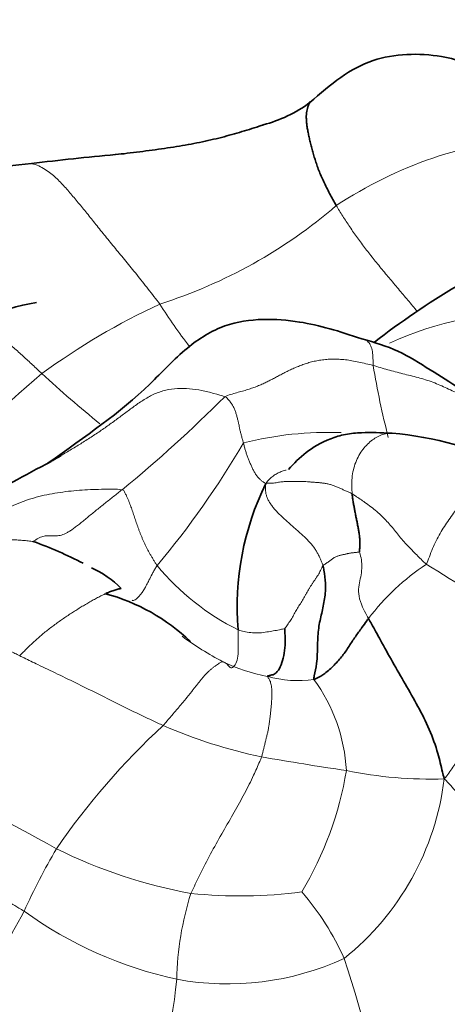
# Model space of a CAD drawing. Units: millimetres. Extents: x 0 to 1382, y 0 to 1869.
# Drawn here: x 170 to 178, y 604 to 621 of the extents above; entities that cross this region are included whole.
import ezdxf
from ezdxf import colors
from ezdxf.entities.mleader import LeaderData, LeaderLine
from ezdxf.math import Vec2, Vec3

# ---------------------------------------------------------------- set-up
doc = ezdxf.new("R2010")
doc.units = ezdxf.units.MM
doc.layers.add('DV7_Défaut', color=7, linetype='Continuous')
doc.layers.add('Défaut', color=7, linetype='Continuous')

# ---------------------------------------------------------------- blocks, each defined once
blk = doc.blocks.new('_DOT')
at = {"color": 0}
blk.add_line((0, 0), (-1, 0), dxfattribs=at)
at = {"color": 0, "const_width": 0.333}
blk.add_lwpolyline([(-0.1665, 0, 1), (0.1665, 0, 1)], format="xyb", close=True, dxfattribs=at)
blk = doc.blocks.new('SE6')
at = {"layer": 'DV7_Défaut', "color": 7, "linetype": 'Continuous', "lineweight": 35}
for centre, radius, start, end in [((291.879, 528.673), 125.668, 126.7456, 164.91668), ((174.222, 621.609), 2.35, 284.2366, 306.8885), ((175.926, 576.422), 42.543, 95.0983, 97.1312), ((185.841, 603.753), 14.771, 120.8301, 127.7746), ((171.034, 613.669), 2.488, 96.9252, 142.991), ((176.614, 607.817), 5.999, 63.4849, 85.2583), ((179.394, 610.676), 5.061, 154.0078, 184.6455), ((167.985, 604.457), 7.869, 62.8953, 70.03), ((171.069, 609.87), 1.642, 43.9305, 66.7801), ((171.037, 607.48), 3.561, 46.3697, 74.773), ((176.358, 608.878), 8.551, 216.8999, 245.0299)]:
    blk.add_arc(centre, radius, start, end, dxfattribs=at)
at = {"layer": 'DV7_Défaut', "color": 7, "linetype": 'Continuous', "lineweight": 18}
for centre, radius, start, end in [((180.287, 611.578), 7.561, 94.1755, 123.5307), ((170.169, 624.799), 9.119, 287.7212, 310.6549), ((178.196, 604.795), 12.477, 114.8889, 126.1821), ((181.633, 621.615), 10.284, 212.3467, 217.492), ((179.678, 609.661), 6.319, 89.1706, 114.4208), ((192.414, 617.629), 15.86, 189.499, 194.2793), ((180.007, 603.756), 14.409, 129.5577, 141.1011), ((183.66, 628.638), 18.822, 227.028, 231.2173), ((156.814, 631.701), 24.428, 309.2403, 315.0748), ((175.967, 607.512), 6.298, 87.8932, 103.9812), ((160.837, 621.553), 15.75, 319.9647, 329.7709), ((176.305, 614.218), 4.409, 219.3556, 243.6756), ((180.157, 607.814), 4.369, 123.8061, 142.5466), ((207.71, 659.62), 56.745, 238.102, 240.0525), ((177.057, 615.293), 6.343, 234.1635, 241.9466), ((175.472, 612.609), 3.233, 244.3673, 259.2813), ((175.416, 611.298), 1.943, 253.6989, 278.6969), ((173.206, 607.566), 3.091, 3.2525, 35.8843), ((181.992, 598.832), 13.237, 132.7683, 145.4546), ((176.684, 617.044), 9.258, 246.5718, 258.0672), ((188.804, 690.242), 83.445, 260.31805, 261.37629), ((146.47, 562.311), 50.443, 60.7871, 64.2245), ((170.118, 608.767), 6.258, 329.1959, 350.5665), ((177.806, 615.189), 7.601, 258.5082, 271.8076), ((173.197, 608.179), 4.884, 308.7148, 353.1006), ((181.629, 600.188), 12.203, 149.7384, 155.6653), ((175.118, 614.446), 9.054, 243.5756, 259.7248), ((178.563, 603.915), 5.314, 162.2238, 179.1331), ((174.393, 614.05), 8.559, 264.0305, 277.3868), ((171.799, 602.377), 4.878, 24.1006, 40.7669), ((163.608, 608.787), 7.77, 319.534, 332.6501), ((174.798, 611.152), 7.322, 234.1535, 257.7921), ((174.159, 608.942), 5.03, 259.5823, 294.5845), ((154.581, 597.239), 22.814, 9.4869, 18.2113), ((147.204, 607.069), 26.227, 346.9034, 353.27)]:
    blk.add_arc(centre, radius, start, end, dxfattribs=at)
blk.add_ellipse((222.428, 569.25), major_axis=(-38.968, -67.495), ratio=0.57735, start_param=4.025584, end_param=5.148721, dxfattribs=at)
at = {"layer": 'DV7_Défaut', "color": 7, "linetype": 'Continuous', "lineweight": 35}
for points, knots in [([(179.868, 619.979), (179.517, 620.096), (178.841, 620.308), (177.949, 620.635), (176.649, 620.593), (176.019, 620.067), (175.633, 619.729)], [0, 0, 0, 0, 0.181358, 0.403713, 0.685757, 1, 1, 1, 1]), ([(175.64, 619.747), (175.637, 619.739), (175.626, 619.715), (175.611, 619.675), (175.594, 619.626), (175.581, 619.574), (175.573, 619.517), (175.572, 619.455), (175.576, 619.386), (175.584, 619.312), (175.597, 619.233), (175.613, 619.151), (175.632, 619.066), (175.653, 618.979), (175.677, 618.889), (175.702, 618.798), (175.73, 618.706), (175.761, 618.611), (175.796, 618.513), (175.837, 618.412), (175.884, 618.309), (175.936, 618.204), (175.991, 618.097), (176.049, 617.99), (176.089, 617.917), (176.11, 617.881)], [0, 0, 0, 0, 0.0254409, 0.069739, 0.1140372, 0.1583353, 0.2026335, 0.2469316, 0.2912297, 0.3355279, 0.379826, 0.4241242, 0.4684223, 0.5127204, 0.5570186, 0.6013167, 0.6456149, 0.689913, 0.7342112, 0.7785093, 0.8228074, 0.8671056, 0.9114037, 0.9557019, 1, 1, 1, 1]), ([(174.803, 619.332), (174.778, 619.323), (174.695, 619.295), (174.553, 619.249), (174.374, 619.195), (174.191, 619.142), (174.003, 619.093), (173.809, 619.047), (173.609, 619.005), (173.403, 618.966), (173.191, 618.931), (172.974, 618.899), (172.752, 618.868), (172.528, 618.839), (172.311, 618.813), (172.168, 618.798), (172.101, 618.792)], [0, 0, 0, 0, 0.034063, 0.109009, 0.183955, 0.258901, 0.333847, 0.408792, 0.483738, 0.558684, 0.63363, 0.708576, 0.783522, 0.858467, 0.933413, 1, 1, 1, 1]), ([(170.645, 618.636), (170.331, 618.604), (169.804, 618.536), (169.025, 618.492), (168.564, 618.349), (168.364, 618.288)], [0, 0, 0, 0, 0.386772, 0.773108, 1, 1, 1, 1]), ([(176.566, 615.491), (176.16, 615.626), (175.606, 615.798), (174.771, 615.861), (174.071, 615.762), (173.385, 615.33), (172.461, 614.314), (171.628, 613.755), (170.937, 613.257)], [0, 0, 0, 0, 0.169356, 0.270386, 0.38103, 0.505336, 0.648692, 1, 1, 1, 1]), ([(178.893, 614.227), (178.495, 614.493), (177.99, 614.81), (177.213, 615.303), (176.809, 615.421), (176.566, 615.491)], [0, 0, 0, 0, 0.490303, 0.741532, 1, 1, 1, 1]), ([(177.11, 613.795), (176.907, 613.805), (176.643, 613.814), (176.267, 613.784), (175.691, 613.595), (175.452, 613.367), (175.252, 613.143)], [0, 0, 0, 0, 0.210074, 0.327162, 0.448805, 1, 1, 1, 1]), ([(171.173, 613.395), (171.124, 613.366), (171.051, 613.323), (170.977, 613.28), (170.952, 613.266)], [0, 0, 0, 0, 0.665886, 1, 1, 1, 1]), ([(170.993, 613.29), (170.504, 613.032), (169.91, 612.699), (169.008, 612.192), (168.684, 611.865), (168.493, 611.674)], [0, 0, 0, 0, 0.504397, 0.753538, 1, 1, 1, 1]), ([(175.871, 611.417), (175.878, 611.391), (175.899, 611.283), (175.927, 611.075), (175.906, 610.82), (175.849, 610.565), (175.786, 610.3), (175.772, 610.01), (175.769, 609.682), (175.725, 609.485), (175.706, 609.397), (175.71, 609.378)], [0, 0, 0, 0, 0.035714, 0.142857, 0.285714, 0.428571, 0.571429, 0.714286, 0.857143, 0.964286, 1, 1, 1, 1]), ([(172.252, 611.009), (172.25, 611.009), (172.225, 611.005), (172.175, 610.994), (172.099, 610.97), (172.032, 610.943), (171.991, 610.925), (171.975, 610.918)], [0, 0, 0, 0, 0.026967, 0.296367, 0.565766, 0.835165, 1, 1, 1, 1]), ([(175.71, 609.378), (175.727, 609.383), (175.793, 609.412), (175.921, 609.487), (176.077, 609.633), (176.225, 609.8), (176.341, 609.974), (176.451, 610.144), (176.56, 610.293), (176.639, 610.402), (176.678, 610.458), (176.688, 610.471)], [0, 0, 0, 0, 0.035714, 0.142857, 0.285714, 0.428571, 0.571429, 0.714286, 0.857143, 0.964286, 1, 1, 1, 1]), ([(178.046, 607.593), (178.035, 607.64), (177.998, 607.787), (177.93, 608.083), (177.788, 608.484), (177.576, 608.895), (177.348, 609.296), (177.117, 609.691), (176.922, 610.052), (176.776, 610.309), (176.705, 610.44), (176.688, 610.471)], [0, 0, 0, 0, 0.035714, 0.142857, 0.285714, 0.428571, 0.571429, 0.714286, 0.857143, 0.964286, 1, 1, 1, 1]), ([(174.871, 609.433), (174.871, 609.437), (174.896, 609.442), (174.945, 609.453), (175.011, 609.47), (175.094, 609.561), (175.151, 609.715), (175.188, 609.892), (175.195, 610.072), (175.189, 610.207), (175.187, 610.278), (175.187, 610.291)], [0, 0, 0, 0, 0.035714, 0.142857, 0.285714, 0.428571, 0.571429, 0.714286, 0.857143, 0.964286, 1, 1, 1, 1])]:
    blk.add_open_spline(points, degree=3, knots=knots, dxfattribs=at)
at = {"layer": 'DV7_Défaut', "color": 7, "linetype": 'Continuous', "lineweight": 18}
for points, knots in [([(172.945, 616.113), (172.909, 616.159), (172.839, 616.25), (172.735, 616.384), (172.632, 616.515), (172.53, 616.643), (172.431, 616.766), (172.333, 616.885), (172.239, 617), (172.146, 617.112), (172.056, 617.222), (171.968, 617.33), (171.882, 617.436), (171.798, 617.541), (171.716, 617.644), (171.636, 617.744), (171.558, 617.84), (171.48, 617.934), (171.405, 618.024), (171.33, 618.112), (171.256, 618.198), (171.181, 618.28), (171.102, 618.361), (171.016, 618.439), (170.916, 618.514), (170.803, 618.581), (170.713, 618.618), (170.663, 618.631), (170.655, 618.633)], [0, 0, 0, 0, 0.039687, 0.079373, 0.11906, 0.158746, 0.198433, 0.238119, 0.277806, 0.317492, 0.357179, 0.396866, 0.436552, 0.476239, 0.515925, 0.555612, 0.595298, 0.634985, 0.674671, 0.714358, 0.754045, 0.793731, 0.833418, 0.873104, 0.912791, 0.952477, 0.992164, 1, 1, 1, 1]), ([(167.034, 617.772), (167.038, 617.772), (167.073, 617.777), (167.148, 617.769), (167.267, 617.733), (167.395, 617.683), (167.526, 617.622), (167.661, 617.548), (167.8, 617.462), (167.943, 617.365), (168.09, 617.257), (168.241, 617.141), (168.394, 617.02), (168.548, 616.893), (168.705, 616.761), (168.862, 616.626), (169.021, 616.489), (169.18, 616.35), (169.34, 616.209), (169.502, 616.067), (169.664, 615.922), (169.827, 615.775), (169.992, 615.627), (170.158, 615.478), (170.325, 615.329), (170.493, 615.177), (170.66, 615.022), (170.772, 614.917), (170.83, 614.866)], [0, 0, 0, 0, 0.005772, 0.045541, 0.08531, 0.125079, 0.164849, 0.204618, 0.244387, 0.284156, 0.323925, 0.363694, 0.403463, 0.443232, 0.483002, 0.522771, 0.56254, 0.602309, 0.642078, 0.681847, 0.721616, 0.761385, 0.801154, 0.840924, 0.880693, 0.920462, 0.960231, 1, 1, 1, 1]), ([(177.564, 615.981), (177.556, 615.99), (177.521, 616.032), (177.457, 616.108), (177.373, 616.209), (177.289, 616.309), (177.205, 616.41), (177.121, 616.51), (177.037, 616.609), (176.953, 616.709), (176.871, 616.809), (176.79, 616.908), (176.712, 617.007), (176.635, 617.106), (176.561, 617.204), (176.49, 617.302), (176.42, 617.4), (176.353, 617.497), (176.289, 617.594), (176.227, 617.69), (176.167, 617.786), (176.128, 617.849), (176.11, 617.881)], [0, 0, 0, 0, 0.013182, 0.06512, 0.117058, 0.168996, 0.220933, 0.272871, 0.324809, 0.376747, 0.428684, 0.480622, 0.53256, 0.584498, 0.636436, 0.688373, 0.740311, 0.792249, 0.844187, 0.896124, 0.948062, 1, 1, 1, 1]), ([(176.567, 615.491), (176.586, 615.488), (176.63, 615.477), (176.687, 615.437), (176.733, 615.365), (176.76, 615.264), (176.77, 615.14), (176.77, 615.049), (176.772, 615.012)], [0, 0, 0, 0, 0.132981, 0.306385, 0.479788, 0.653192, 0.826596, 1, 1, 1, 1]), ([(174.109, 614.451), (174.06, 614.469), (173.916, 614.512), (173.697, 614.565), (173.477, 614.598), (173.259, 614.603), (173.048, 614.574), (172.849, 614.505), (172.663, 614.403), (172.486, 614.281), (172.312, 614.151), (172.139, 614.021), (171.962, 613.894), (171.781, 613.77), (171.595, 613.651), (171.407, 613.535), (171.266, 613.45), (171.188, 613.404), (171.173, 613.395)], [0, 0, 0, 0, 0.065652, 0.131304, 0.196956, 0.262608, 0.32826, 0.393912, 0.459564, 0.525216, 0.590868, 0.65652, 0.722172, 0.787824, 0.853476, 0.919128, 0.98478, 1, 1, 1, 1]), ([(176.395, 612.708), (176.392, 612.746), (176.387, 612.845), (176.39, 612.993), (176.413, 613.137), (176.455, 613.274), (176.515, 613.399), (176.588, 613.509), (176.67, 613.601), (176.758, 613.677), (176.85, 613.736), (176.944, 613.777), (177.031, 613.796), (177.087, 613.797), (177.111, 613.795)], [0, 0, 0, 0, 0.085018, 0.170036, 0.255054, 0.340072, 0.425091, 0.510109, 0.595127, 0.680145, 0.765163, 0.850181, 0.935199, 1, 1, 1, 1]), ([(177.726, 611.444), (177.745, 611.481), (177.78, 611.58), (177.837, 611.725), (177.901, 611.865), (177.972, 611.998), (178.049, 612.124), (178.13, 612.244), (178.213, 612.36), (178.297, 612.472), (178.383, 612.58), (178.471, 612.683), (178.56, 612.781), (178.65, 612.873), (178.743, 612.96), (178.836, 613.04), (178.931, 613.111), (179.025, 613.166), (179.116, 613.201), (179.202, 613.211), (179.259, 613.199), (179.288, 613.187), (179.293, 613.185)], [0, 0, 0, 0, 0.052086, 0.104172, 0.156258, 0.208345, 0.260431, 0.312517, 0.364603, 0.416689, 0.468775, 0.520861, 0.572948, 0.625034, 0.67712, 0.729206, 0.781292, 0.833378, 0.885464, 0.937551, 0.989637, 1, 1, 1, 1]), ([(175.213, 613.134), (175.208, 613.133), (175.177, 613.126), (175.12, 613.108), (175.046, 613.075), (174.976, 613.03), (174.91, 612.971), (174.868, 612.926), (174.845, 612.894)], [0, 0, 0, 0, 0.036982, 0.229585, 0.422189, 0.614793, 0.807396, 1, 1, 1, 1]), ([(168.956, 611.43), (168.963, 611.439), (169.01, 611.499), (169.1, 611.609), (169.23, 611.756), (169.369, 611.894), (169.518, 612.021), (169.676, 612.138), (169.84, 612.245), (170.008, 612.344), (170.18, 612.437), (170.357, 612.52), (170.538, 612.591), (170.725, 612.648), (170.915, 612.694), (171.109, 612.728), (171.305, 612.754), (171.502, 612.772), (171.699, 612.784), (171.896, 612.79), (172.091, 612.792), (172.22, 612.792), (172.266, 612.782)], [0, 0, 0, 0, 0.008553, 0.060734, 0.112916, 0.165097, 0.217279, 0.26946, 0.321642, 0.373823, 0.426004, 0.478186, 0.530367, 0.582549, 0.63473, 0.686911, 0.739093, 0.791274, 0.843456, 0.895637, 0.947819, 1, 1, 1, 1]), ([(177.726, 611.444), (177.706, 611.46), (177.635, 611.529), (177.495, 611.668), (177.318, 611.852), (177.172, 612.035), (177.026, 612.213), (176.839, 612.394), (176.645, 612.543), (176.49, 612.645), (176.414, 612.697), (176.395, 612.708)], [0, 0, 0, 0, 0.035714, 0.142857, 0.285714, 0.428571, 0.571429, 0.714286, 0.857143, 0.964286, 1, 1, 1, 1]), ([(168.881, 611.541), (168.888, 611.546), (168.922, 611.571), (168.988, 611.611), (169.081, 611.651), (169.179, 611.683), (169.278, 611.71), (169.377, 611.735), (169.476, 611.759), (169.575, 611.784), (169.674, 611.808), (169.772, 611.83), (169.872, 611.849), (169.973, 611.864), (170.075, 611.875), (170.176, 611.882), (170.277, 611.883), (170.379, 611.88), (170.481, 611.873), (170.583, 611.862), (170.651, 611.853), (170.673, 611.853)], [0, 0, 0, 0, 0.014117, 0.068889, 0.12366, 0.178431, 0.233202, 0.287974, 0.342745, 0.397516, 0.452287, 0.507059, 0.56183, 0.616601, 0.671372, 0.726144, 0.780915, 0.835686, 0.890457, 0.945229, 1, 1, 1, 1]), ([(176.524, 611.664), (176.528, 611.654), (176.547, 611.594), (176.572, 611.476), (176.569, 611.326), (176.542, 611.181), (176.507, 611.039), (176.508, 610.874), (176.567, 610.694), (176.639, 610.558), (176.678, 610.49), (176.688, 610.471)], [0, 0, 0, 0, 0.035714, 0.142857, 0.285714, 0.428571, 0.571429, 0.714286, 0.857143, 0.964286, 1, 1, 1, 1]), ([(172.896, 611.422), (172.882, 611.398), (172.856, 611.356), (172.809, 611.275), (172.76, 611.181), (172.716, 611.09), (172.676, 611.016), (172.638, 610.952), (172.599, 610.898), (172.558, 610.853), (172.52, 610.817), (172.485, 610.795), (172.462, 610.792), (172.452, 610.795), (172.449, 610.797)], [0, 0, 0, 0, 0.047619, 0.095238, 0.190476, 0.285714, 0.380952, 0.47619, 0.571429, 0.666667, 0.761905, 0.857143, 0.952381, 1, 1, 1, 1]), ([(170.43, 609.801), (170.402, 609.815), (170.344, 609.845), (170.258, 609.889), (170.171, 609.932), (170.085, 609.977), (169.998, 610.021), (169.911, 610.066), (169.823, 610.112), (169.734, 610.159), (169.645, 610.207), (169.554, 610.256), (169.463, 610.305), (169.371, 610.355), (169.28, 610.406), (169.187, 610.457), (169.095, 610.509), (169.003, 610.561), (168.911, 610.613), (168.82, 610.666), (168.73, 610.718), (168.641, 610.768), (168.554, 610.816), (168.468, 610.86), (168.389, 610.897), (168.341, 610.918), (168.32, 610.927)], [0, 0, 0, 0, 0.042002, 0.084004, 0.126006, 0.168008, 0.21001, 0.252012, 0.294014, 0.336016, 0.378018, 0.42002, 0.462022, 0.504024, 0.546026, 0.588028, 0.63003, 0.672032, 0.714034, 0.756036, 0.798038, 0.84004, 0.882042, 0.924044, 0.966046, 1, 1, 1, 1]), ([(171.975, 610.918), (171.965, 610.913), (171.929, 610.897), (171.867, 610.866), (171.789, 610.824), (171.711, 610.781), (171.633, 610.736), (171.554, 610.689), (171.475, 610.641), (171.397, 610.591), (171.318, 610.54), (171.239, 610.487), (171.16, 610.432), (171.082, 610.376), (171.005, 610.319), (170.928, 610.26), (170.852, 610.199), (170.778, 610.136), (170.705, 610.072), (170.634, 610.006), (170.565, 609.938), (170.497, 609.87), (170.453, 609.824), (170.43, 609.801)], [0, 0, 0, 0, 0.019038, 0.068086, 0.117134, 0.166182, 0.21523, 0.264278, 0.313326, 0.362374, 0.411423, 0.460471, 0.509519, 0.558567, 0.607615, 0.656663, 0.705711, 0.754759, 0.803808, 0.852856, 0.901904, 0.950952, 1, 1, 1, 1]), ([(174.35, 610.266), (174.35, 610.244), (174.349, 610.159), (174.354, 610), (174.351, 609.826), (174.329, 609.683), (174.263, 609.59), (174.206, 609.575), (174.159, 609.645), (174.111, 609.684), (174.082, 609.695), (174.074, 609.695)], [0, 0, 0, 0, 0.035714, 0.142857, 0.285714, 0.428571, 0.571429, 0.714286, 0.857143, 0.964286, 1, 1, 1, 1]), ([(175.187, 610.291), (175.185, 610.291), (175.15, 610.282), (175.08, 610.265), (174.982, 610.249), (174.864, 610.228), (174.741, 610.209), (174.61, 610.213), (174.49, 610.226), (174.403, 610.248), (174.362, 610.261), (174.35, 610.266)], [0, 0, 0, 0, 0.035714, 0.142857, 0.285714, 0.428571, 0.571429, 0.714286, 0.857143, 0.964286, 1, 1, 1, 1]), ([(173.004, 608.549), (172.971, 608.564), (172.844, 608.624), (172.589, 608.743), (172.24, 608.915), (171.86, 609.105), (171.482, 609.293), (171.108, 609.475), (170.78, 609.63), (170.564, 609.736), (170.457, 609.788), (170.43, 609.801)], [0, 0, 0, 0, 0.035714, 0.142857, 0.285714, 0.428571, 0.571429, 0.714286, 0.857143, 0.964286, 1, 1, 1, 1]), ([(174.77, 607.986), (174.76, 607.958), (174.712, 607.849), (174.618, 607.63), (174.467, 607.332), (174.279, 606.995), (174.081, 606.65), (173.878, 606.292), (173.698, 605.951), (173.577, 605.695), (173.516, 605.568), (173.503, 605.537)], [0, 0, 0, 0, 0.035714, 0.142857, 0.285714, 0.428571, 0.571429, 0.714286, 0.857143, 0.964286, 1, 1, 1, 1]), ([(178.046, 607.593), (178.092, 607.55), (178.163, 607.472), (178.268, 607.353), (178.371, 607.232), (178.473, 607.111), (178.574, 606.988), (178.673, 606.866), (178.773, 606.744), (178.875, 606.623), (178.979, 606.505), (179.087, 606.388), (179.197, 606.273), (179.31, 606.159), (179.424, 606.048), (179.54, 605.94), (179.656, 605.832), (179.768, 605.725), (179.875, 605.616), (179.943, 605.542), (179.976, 605.505), (179.977, 605.505)], [0, 0, 0, 0, 0.055539, 0.111078, 0.166617, 0.222155, 0.277694, 0.333233, 0.388772, 0.444311, 0.49985, 0.555388, 0.610927, 0.666466, 0.722005, 0.777544, 0.833083, 0.888621, 0.94416, 0.999699, 1, 1, 1, 1]), ([(170.51, 605.217), (170.479, 605.236), (170.351, 605.313), (170.093, 605.465), (169.726, 605.669), (169.316, 605.889), (168.904, 606.11), (168.488, 606.331), (168.11, 606.542), (167.841, 606.704), (167.705, 606.785), (167.672, 606.806)], [0, 0, 0, 0, 0.035714, 0.142857, 0.285714, 0.428571, 0.571429, 0.714286, 0.857143, 0.964286, 1, 1, 1, 1])]:
    blk.add_open_spline(points, degree=3, knots=knots, dxfattribs=at)
for points in [[(174.109, 614.451), (174.143, 614.468), (174.216, 614.491), (174.324, 614.523), (174.426, 614.551), (174.522, 614.579), (174.613, 614.609), (174.698, 614.641), (174.778, 614.674), (174.854, 614.709), (174.927, 614.747), (175, 614.786), (175.075, 614.826), (175.151, 614.866), (175.229, 614.906), (175.308, 614.943), (175.389, 614.979), (175.47, 615.012), (175.553, 615.042), (175.641, 615.069), (175.735, 615.092), (175.835, 615.109), (175.94, 615.121), (176.048, 615.126), (176.16, 615.124), (176.274, 615.115), (176.391, 615.097), (176.513, 615.072), (176.641, 615.043), (176.727, 615.024), (176.772, 615.012)], [(178.592, 614.381), (178.55, 614.399), (178.466, 614.434), (178.341, 614.488), (178.218, 614.544), (178.095, 614.602), (177.971, 614.659), (177.844, 614.711), (177.713, 614.756), (177.578, 614.794), (177.441, 614.829), (177.304, 614.863), (177.168, 614.898), (177.033, 614.934), (176.901, 614.973), (176.814, 615.001), (176.772, 615.012)], [(174.109, 614.451), (174.14, 614.439), (174.155, 614.422), (174.177, 614.397), (174.198, 614.371), (174.219, 614.344), (174.238, 614.316), (174.255, 614.287), (174.27, 614.258), (174.283, 614.228), (174.295, 614.198), (174.306, 614.168), (174.315, 614.138), (174.324, 614.108), (174.332, 614.078), (174.34, 614.047), (174.348, 614.017), (174.355, 613.987), (174.362, 613.957), (174.368, 613.928), (174.373, 613.898), (174.379, 613.868), (174.386, 613.838), (174.393, 613.807), (174.401, 613.777), (174.409, 613.746), (174.417, 613.715), (174.426, 613.685), (174.436, 613.654), (174.443, 613.634), (174.446, 613.624)], [(174.446, 613.624), (174.448, 613.613), (174.453, 613.593), (174.46, 613.561), (174.467, 613.53), (174.476, 613.499), (174.486, 613.468), (174.496, 613.436), (174.506, 613.405), (174.517, 613.374), (174.529, 613.343), (174.542, 613.313), (174.555, 613.282), (174.568, 613.252), (174.582, 613.222), (174.595, 613.191), (174.609, 613.161), (174.623, 613.132), (174.638, 613.104), (174.655, 613.076), (174.672, 613.05), (174.69, 613.025), (174.709, 613.002), (174.729, 612.981), (174.748, 612.962), (174.768, 612.946), (174.787, 612.93), (174.806, 612.917), (174.824, 612.905), (174.838, 612.9), (174.845, 612.894)], [(174.845, 612.894), (174.844, 612.873), (174.841, 612.84), (174.839, 612.79), (174.843, 612.737), (174.854, 612.682), (174.875, 612.625), (174.905, 612.567), (174.942, 612.51), (174.985, 612.454), (175.032, 612.401), (175.081, 612.35), (175.132, 612.3), (175.184, 612.251), (175.237, 612.203), (175.29, 612.156), (175.344, 612.109), (175.398, 612.061), (175.452, 612.014), (175.505, 611.966), (175.558, 611.917), (175.608, 611.867), (175.655, 611.816), (175.698, 611.762), (175.736, 611.706), (175.77, 611.649), (175.801, 611.591), (175.828, 611.533), (175.851, 611.475), (175.865, 611.437), (175.871, 611.417)], [(174.845, 612.894), (174.871, 612.899), (174.909, 612.898), (174.961, 612.898), (175.007, 612.903), (175.051, 612.911), (175.093, 612.918), (175.135, 612.923), (175.178, 612.927), (175.221, 612.929), (175.266, 612.929), (175.311, 612.928), (175.36, 612.928), (175.413, 612.929), (175.47, 612.929), (175.53, 612.928), (175.592, 612.925), (175.655, 612.92), (175.719, 612.915), (175.784, 612.91), (175.849, 612.904), (175.914, 612.896), (175.977, 612.882), (176.039, 612.863), (176.1, 612.84), (176.16, 612.815), (176.219, 612.789), (176.278, 612.763), (176.337, 612.736), (176.376, 612.719), (176.395, 612.708)], [(170.673, 611.853), (170.68, 611.857), (170.712, 611.88), (170.758, 611.909), (170.803, 611.931), (170.847, 611.946), (170.889, 611.953), (170.93, 611.956), (170.97, 611.955), (171.009, 611.952), (171.049, 611.951), (171.09, 611.952), (171.133, 611.957), (171.178, 611.967), (171.225, 611.983), (171.275, 612.007), (171.329, 612.038), (171.387, 612.078), (171.45, 612.124), (171.517, 612.177), (171.587, 612.234), (171.66, 612.295), (171.734, 612.356), (171.81, 612.418), (171.887, 612.48), (171.964, 612.541), (172.04, 612.601), (172.116, 612.661), (172.192, 612.721), (172.241, 612.761), (172.266, 612.782)], [(172.896, 611.422), (172.884, 611.437), (172.864, 611.47), (172.833, 611.519), (172.803, 611.569), (172.773, 611.619), (172.745, 611.669), (172.718, 611.719), (172.693, 611.77), (172.669, 611.82), (172.646, 611.87), (172.625, 611.921), (172.604, 611.971), (172.584, 612.021), (172.565, 612.071), (172.547, 612.12), (172.531, 612.169), (172.514, 612.218), (172.499, 612.266), (172.483, 612.314), (172.467, 612.361), (172.451, 612.408), (172.434, 612.454), (172.417, 612.5), (172.4, 612.546), (172.381, 612.594), (172.361, 612.642), (172.338, 612.691), (172.313, 612.741), (172.294, 612.775), (172.266, 612.782)], [(175.871, 611.417), (175.878, 611.427), (175.895, 611.439), (175.922, 611.456), (175.949, 611.473), (175.975, 611.491), (176, 611.51), (176.025, 611.529), (176.05, 611.547), (176.075, 611.563), (176.1, 611.576), (176.126, 611.587), (176.151, 611.595), (176.176, 611.602), (176.2, 611.608), (176.224, 611.614), (176.247, 611.619), (176.27, 611.624), (176.292, 611.63), (176.314, 611.635), (176.335, 611.64), (176.356, 611.644), (176.378, 611.647), (176.399, 611.649), (176.42, 611.651), (176.441, 611.654), (176.463, 611.656), (176.485, 611.659), (176.507, 611.662), (176.521, 611.663), (176.524, 611.664)], [(175.187, 610.291), (175.191, 610.296), (175.209, 610.321), (175.235, 610.359), (175.261, 610.396), (175.287, 610.434), (175.311, 610.473), (175.334, 610.513), (175.357, 610.553), (175.381, 610.593), (175.405, 610.634), (175.429, 610.675), (175.453, 610.716), (175.478, 610.757), (175.502, 610.799), (175.526, 610.84), (175.55, 610.882), (175.575, 610.924), (175.599, 610.966), (175.624, 611.007), (175.65, 611.049), (175.676, 611.09), (175.703, 611.13), (175.73, 611.17), (175.757, 611.21), (175.783, 611.251), (175.807, 611.292), (175.829, 611.334), (175.85, 611.377), (175.863, 611.407), (175.871, 611.417)], [(178.046, 607.593), (178.082, 607.629), (178.132, 607.697), (178.204, 607.8), (178.273, 607.905), (178.336, 608.008), (178.395, 608.111), (178.45, 608.213), (178.5, 608.313), (178.547, 608.412), (178.591, 608.509), (178.631, 608.606), (178.669, 608.703), (178.705, 608.8), (178.74, 608.897), (178.772, 608.994), (178.803, 609.09), (178.832, 609.186), (178.86, 609.282), (178.889, 609.379), (178.921, 609.479), (178.956, 609.582), (178.996, 609.688), (179.039, 609.795), (179.087, 609.904), (179.139, 610.014), (179.195, 610.124), (179.254, 610.234), (179.317, 610.343), (179.36, 610.416), (179.383, 610.452)], [(174.074, 609.695), (174.068, 609.695), (174.056, 609.692), (174.035, 609.683), (174.009, 609.668), (173.98, 609.647), (173.945, 609.622), (173.906, 609.593), (173.865, 609.56), (173.822, 609.524), (173.781, 609.484), (173.741, 609.442), (173.701, 609.396), (173.663, 609.349), (173.625, 609.3), (173.586, 609.251), (173.548, 609.201), (173.509, 609.15), (173.469, 609.1), (173.429, 609.05), (173.387, 609), (173.346, 608.95), (173.304, 608.901), (173.261, 608.851), (173.219, 608.801), (173.176, 608.751), (173.134, 608.701), (173.091, 608.65), (173.048, 608.6), (173.019, 608.566), (173.004, 608.549)], [(174.77, 607.986), (174.777, 608.005), (174.787, 608.045), (174.801, 608.105), (174.815, 608.164), (174.829, 608.223), (174.844, 608.283), (174.859, 608.342), (174.873, 608.4), (174.886, 608.459), (174.897, 608.519), (174.907, 608.578), (174.915, 608.637), (174.922, 608.697), (174.929, 608.756), (174.935, 608.816), (174.941, 608.875), (174.946, 608.934), (174.951, 608.991), (174.954, 609.048), (174.956, 609.103), (174.955, 609.156), (174.952, 609.208), (174.947, 609.256), (174.938, 609.3), (174.928, 609.338), (174.914, 609.37), (174.899, 609.396), (174.883, 609.418), (174.871, 609.43), (174.871, 609.433)]]:
    blk.add_open_spline(points, degree=3, dxfattribs=at)
at = {"layer": 'DV7_Défaut', "color": 7, "linetype": 'Continuous', "lineweight": 35}
blk.add_open_spline([(176.524, 611.664), (176.524, 611.668), (176.527, 611.695), (176.53, 611.734), (176.532, 611.772), (176.532, 611.81), (176.532, 611.848), (176.531, 611.886), (176.529, 611.924), (176.525, 611.962), (176.52, 612), (176.514, 612.037), (176.508, 612.074), (176.501, 612.111), (176.493, 612.148), (176.486, 612.185), (176.478, 612.222), (176.47, 612.259), (176.463, 612.296), (176.456, 612.333), (176.449, 612.37), (176.442, 612.407), (176.435, 612.443), (176.428, 612.48), (176.422, 612.516), (176.415, 612.554), (176.409, 612.592), (176.403, 612.629), (176.399, 612.664), (176.397, 612.684), (176.395, 612.708)], degree=3, dxfattribs=at)

msp = doc.modelspace()

# ---------------------------------------------------------------- block references
at = {"layer": 'Défaut'}
msp.add_blockref('SE6', (0, 0), dxfattribs=at)

# ---------------------------------------------------------------- leaders
at = {"layer": 'Défaut', "color": 7, "linetype": 'Continuous', "lineweight": 18}
ml = msp.add_multileader_mtext('Standard', dxfattribs=at)
ml.set_content('{\\pxsm0.9;\\fSolid Edge ISO|b1||i0||c0|p34;\\W1.;28/09/2017\\P}', color=256)
ml.set_leader_properties()
ml.set_arrow_properties(name='DOT')
ml.build(insert=Vec2(0, 0))
ml.multileader.update_dxf_attribs({"leader_type": 0, "dogleg_length": 0, "arrow_head_size": 12})
ctx = ml.context
ctx.base_point, ctx.char_height, ctx.arrow_head_size, ctx.landing_gap_size = Vec3(1061.651, 1861.896), 12, 12, 4.2
notes = []
notes.append((ctx, [(0, (0, 0, 0), (0, 0), (1, 0), 1, [])]))
ctx.mtext.insert = Vec3(1063.651, 1868.016)
ml = msp.add_multileader_mtext('Standard', dxfattribs=at)
ml.set_content('{\\pxsm0.9;\\fArial|b1||i0||c0|p34;\\W1.;112BUS\\P}', color=256)
ml.set_leader_properties()
ml.set_arrow_properties(name='DOT')
ml.build(insert=Vec2(0, 0))
ml.multileader.update_dxf_attribs({"leader_type": 0, "dogleg_length": 0, "arrow_head_size": 12})
ctx = ml.context
ctx.base_point, ctx.char_height, ctx.arrow_head_size, ctx.landing_gap_size = Vec3(342.524, 1861.716), 12, 12, 4.2
notes.append((ctx, [(0, (0, 0, 0), (0, 0), (1, 0), 1, [])]))
ctx.mtext.insert = Vec3(344.524, 1867.83)
for ctx, leaders in notes:
    for number, flags, end, landing, length, lines in leaders:
        leader = LeaderData()
        leader.index, (leader.has_last_leader_line, leader.has_dogleg_vector, leader.attachment_direction) = number, flags
        leader.last_leader_point, leader.dogleg_vector, leader.dogleg_length = Vec3(end), Vec3(landing), length
        for number, points, colour, breaks in lines:
            line = LeaderLine()
            line.index, line.vertices, line.color, line.breaks = number, Vec3.list(points), colors.encode_raw_color(colour), breaks
            leader.lines.append(line)
        ctx.leaders.append(leader)

doc.saveas('drawing.dxf')
